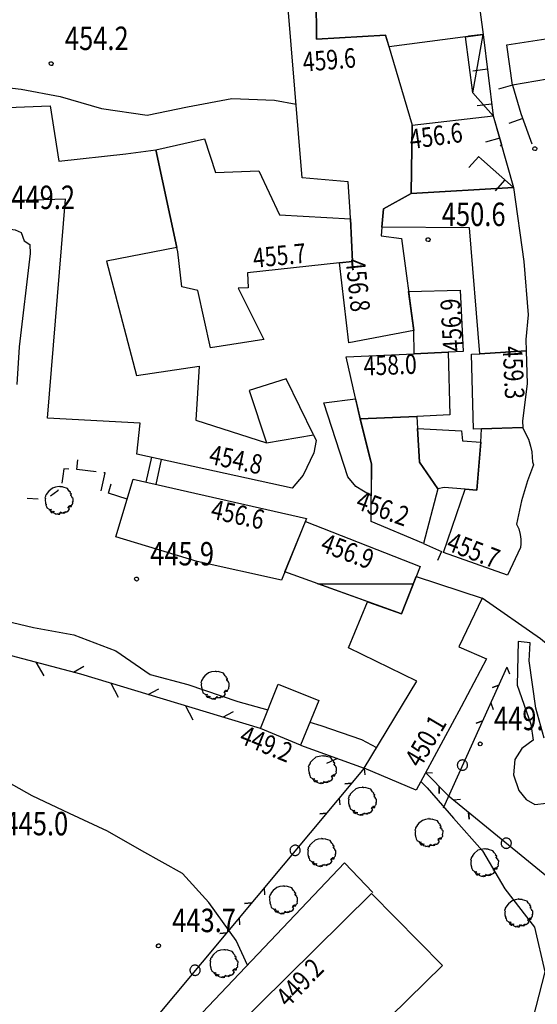
# Model space of a CAD drawing. Units: millimetres. Extents: x 1518419 to 1520897, y 5074140 to 5076507.
# Drawn here: x 1519277 to 1519330, y 5074957 to 5075058 of the extents above; entities that cross this region are included whole.
import ezdxf

# ---------------------------------------------------------------- set-up
doc = ezdxf.new("R2010")
doc.units = ezdxf.units.MM
for name, pattern in [('5002', [5, 2.5, 2.5]), ('5004', [2.8, 1, 1, -0.8]), ('5007', [8, 1, 1, 1, 2.5, 2.5]), ('L10', [4, 2, 2])]:
    doc.linetypes.add(name, pattern=pattern)
for name, color, linetype in [('A_ALBERO', 250, 'Continuous'), ('A_CDL_secondarie', 250, 'Continuous'), ('A_edificio_BOX_TETTOIE', 250, 'Continuous'), ('A_edificio_pubbl', 250, 'Continuous'), ('A_edificio_RESIDEN', 250, 'Continuous'), ('A_limprop_muro', 250, '5002'), ('A_limprop_muro a secco', 250, '5004'), ('A_limprop_PALIZZATE', 250, 'L10'), ('A_limprop_SIEPI', 250, '5007'), ('A_linee_area verde', 250, 'Continuous'), ('A_PQgronda', 250, 'Continuous'), ('A_PQTerra', 250, 'Continuous'), ('A_TETTOIE', 250, 'Continuous'), ('AS_strade principali', 250, 'Continuous'), ('AS_vialetti pedonali', 250, 'Continuous')]:
    doc.layers.add(name, color=color, linetype=linetype)
doc.styles.add('Style01', font='Romans', dxfattribs={"height": 0.2})

# ---------------------------------------------------------------- blocks, each defined once
blk = doc.blocks.new('6A100000')
for p, q in [((-0.1, 0.019), (-0.068, 0.075)), ((-0.095, -0.036), (-0.1, 0.019)), ((-0.068, 0.075), (-0.02, 0.097)), ((-0.02, 0.097), (0.036, 0.093)), ((0.036, 0.093), (0.08, 0.06)), ((0.08, 0.06), (0.099, 0.003)), ((0.099, 0.003), (0.085, -0.049)), ((-0.06, -0.08), (-0.095, -0.036)), ((-0.002, -0.099), (-0.06, -0.08)), ((0.048, -0.085), (-0.002, -0.099)), ((0.085, -0.049), (0.048, -0.085))]:
    blk.add_line(p, q)
blk = doc.blocks.new('1_MURO')
blk.add_line((0, 0), (0, -0.75))
blk = doc.blocks.new('1_SIESX')
blk.add_line((0, 0), (0.25, 0.25))
blk = doc.blocks.new('1_SIEDX')
for p, q in [((0, 0), (0.25, -0.25)), ((0.25, -0.25), (0, 0))]:
    blk.add_line(p, q)
blk = doc.blocks.new('CERVUO')
for p, q in [((-0.257, 0.033), (-0.259, 0.004)), ((-0.259, 0.004), (-0.259, -0.025)), ((-0.25, 0.061), (-0.257, 0.033)), ((-0.241, 0.089), (-0.25, 0.061)), ((-0.228, 0.115), (-0.241, 0.089)), ((-0.213, 0.14), (-0.228, 0.115)), ((-0.195, 0.162), (-0.213, 0.14)), ((-0.175, 0.183), (-0.195, 0.162)), ((-0.153, 0.202), (-0.175, 0.183)), ((-0.128, 0.218), (-0.153, 0.202)), ((-0.103, 0.231), (-0.128, 0.218)), ((-0.076, 0.241), (-0.103, 0.231)), ((-0.047, 0.248), (-0.076, 0.241)), ((-0.019, 0.252), (-0.047, 0.248)), ((0.01, 0.253), (-0.019, 0.252)), ((0.039, 0.25), (0.01, 0.253)), ((0.068, 0.245), (0.039, 0.25)), ((0.095, 0.236), (0.068, 0.245)), ((0.122, 0.225), (0.095, 0.236)), ((0.147, 0.21), (0.122, 0.225)), ((0.17, 0.193), (0.147, 0.21)), ((0.192, 0.173), (0.17, 0.193)), ((0.211, 0.152), (0.192, 0.173)), ((0.227, 0.127), (0.211, 0.152)), ((0.241, 0.102), (0.227, 0.127)), ((0.252, 0.076), (0.241, 0.102)), ((0.259, 0.047), (0.252, 0.076)), ((0.265, 0.019), (0.259, 0.047)), ((0.266, -0.01), (0.265, 0.019)), ((-0.259, -0.025), (-0.257, -0.054)), ((-0.257, -0.054), (-0.25, -0.082)), ((-0.25, -0.082), (-0.241, -0.109)), ((-0.241, -0.109), (-0.228, -0.136)), ((-0.228, -0.136), (-0.213, -0.16)), ((-0.213, -0.16), (-0.195, -0.183)), ((-0.195, -0.183), (-0.175, -0.203)), ((-0.175, -0.203), (-0.153, -0.222)), ((-0.153, -0.222), (-0.128, -0.238)), ((-0.128, -0.238), (-0.103, -0.251)), ((-0.103, -0.251), (-0.076, -0.261)), ((-0.076, -0.261), (-0.047, -0.269)), ((-0.047, -0.269), (-0.019, -0.272)), ((-0.019, -0.272), (0.01, -0.273)), ((0.01, -0.273), (0.039, -0.27)), ((0.039, -0.27), (0.068, -0.265)), ((0.068, -0.265), (0.095, -0.257)), ((0.095, -0.257), (0.122, -0.245)), ((0.122, -0.245), (0.147, -0.231)), ((0.147, -0.231), (0.17, -0.213)), ((0.17, -0.213), (0.192, -0.193)), ((0.192, -0.193), (0.211, -0.171)), ((0.211, -0.171), (0.227, -0.148)), ((0.227, -0.148), (0.241, -0.122)), ((0.241, -0.122), (0.252, -0.095)), ((0.252, -0.095), (0.259, -0.068)), ((0.259, -0.068), (0.265, -0.039)), ((0.265, -0.039), (0.266, -0.01))]:
    blk.add_line(p, q)
blk = doc.blocks.new('Q7070100')
blk.add_line((0.008, -0.004), (-0.427, -0.435))
blk = doc.blocks.new('Q7080100')
blk.add_line((0.011, -0.006), (-0.563, 0.575))
blk = doc.blocks.new('ALBERO1')
for p, q in [((-2.26, 4.21), (-3.54, 3.14)), ((-1.2, 4.53), (-2.26, 4.21)), ((-0.04, 4.72), (-1.2, 4.53)), ((-0.04, 4.84), (-0.04, 4.78)), ((0.01, 4.84), (-0.04, 4.84)), ((0.01, 4.65), (-0.04, 4.72)), ((0.01, 4.78), (0.01, 4.84)), ((0.38, 4.72), (0.01, 4.65)), ((0.49, 4.59), (0.38, 4.72)), ((1.18, 4.65), (0.49, 4.59)), ((1.34, 4.53), (1.18, 4.65)), ((2.87, 4.09), (1.34, 4.53)), ((3.24, 3.52), (2.87, 4.09)), ((3.4, 3.2), (3.24, 3.52)), ((-4.64, 1.38), (-4.86, 0.87)), ((-4.86, 0.87), (-4.64, 0.68)), ((-4.64, 0.68), (-4.75, 0.18)), ((-4.75, 0.18), (-4.7, -0.89)), ((-4.59, 1.69), (-4.64, 1.57)), ((-4.64, 1.57), (-4.64, 1.38)), ((-4.38, 2.01), (-4.59, 1.69)), ((-4.17, 2.13), (-4.38, 2.01)), ((-3.54, 3.14), (-4.17, 2.39)), ((-4.17, 2.39), (-4.17, 2.13)), ((3.88, 2.76), (3.4, 3.2)), ((3.72, 2.51), (3.88, 2.76)), ((4.2, 2.2), (3.72, 2.51)), ((3.98, 1.63), (3.98, 2.01)), ((3.98, 2.01), (4.09, 1.76)), ((4.25, 1.57), (3.98, 1.63)), ((4.09, 1.76), (4.2, 2.2)), ((4.09, 1.44), (4.25, 1.57)), ((4.51, 1.13), (4.09, 1.44)), ((4.51, 0.87), (4.51, 1.13)), ((4.83, 0.68), (4.51, 0.87)), ((4.78, -0.45), (4.83, 0.68)), ((-4.7, -0.89), (-4.49, -1.02)), ((-4.49, -1.02), (-4.64, -1.08)), ((-4.64, -1.08), (-4.59, -1.33)), ((-4.59, -1.33), (-4.33, -1.4)), ((-4.33, -1.4), (-4.49, -1.46)), ((-4.49, -1.46), (-4.49, -1.65)), ((-4.49, -1.65), (-4.33, -2.03)), ((-4.33, -2.03), (-4.17, -2.47)), ((-4.17, -2.47), (-4.17, -2.59)), ((-4.17, -2.59), (-3.38, -3.03)), ((-3.38, -3.03), (-3.43, -3.16)), ((-3.43, -3.16), (-3.11, -3.35)), ((-3.11, -3.35), (-3.16, -3.16)), ((-3.16, -3.16), (-2.63, -3.16)), ((-2.95, -3.35), (-3.11, -3.66)), ((-2.63, -3.16), (-2.95, -3.35)), ((2.98, -2.4), (3.4, -2.22)), ((3.24, -2.59), (2.98, -2.4)), ((3.14, -3.54), (3.56, -2.97)), ((3.19, -2.09), (3.67, -1.84)), ((3.4, -2.22), (3.19, -2.09)), ((3.45, -2.72), (3.24, -2.59)), ((3.4, -2.91), (3.45, -2.72)), ((3.56, -2.97), (3.4, -2.91)), ((3.67, -1.84), (3.56, -1.77)), ((3.56, -1.77), (4.04, -1.77)), ((4.04, -1.77), (3.56, -2.15)), ((3.56, -2.15), (4.25, -2.09)), ((4.25, -1.84), (4.46, -1.33)), ((4.25, -2.09), (4.25, -1.84)), ((4.46, -1.33), (4.73, -1.14)), ((4.51, -0.64), (4.78, -0.45)), ((4.67, -0.64), (4.51, -0.64)), ((4.73, -1.14), (4.67, -0.64)), ((-3.11, -3.66), (-2.79, -4.04)), ((-2.79, -4.04), (-2.48, -3.6)), ((-2.42, -3.79), (-2.74, -4.11)), ((-2.74, -4.11), (-2.21, -4.17)), ((-2.48, -3.6), (-2.42, -3.79)), ((-2.32, -3.92), (-2, -3.85)), ((-2.21, -4.17), (-2.32, -3.92)), ((-2, -3.85), (-1.79, -3.73)), ((-1.79, -3.73), (-1.94, -4.29)), ((-1.94, -4.29), (-1.36, -4.48)), ((-1.36, -4.48), (-1, -4.67)), ((-1, -4.67), (-0.88, -4.61)), ((-0.88, -4.61), (-0.52, -4.74)), ((-0.52, -4.74), (-0.52, -4.42)), ((-0.52, -4.42), (-0.31, -4.55)), ((-0.31, -4.55), (-0.31, -4.74)), ((-0.31, -4.74), (0.28, -4.67)), ((0.17, -4.29), (0.44, -4.23)), ((0.28, -4.67), (0.17, -4.29)), ((0.38, -4.29), (1.28, -4.23)), ((0.81, -4.29), (0.38, -4.29)), ((0.44, -4.23), (0.65, -3.92)), ((0.65, -3.92), (0.81, -4.29)), ((1.28, -4.23), (1.6, -4.04)), ((1.71, -4.17), (1.5, -4.36)), ((1.5, -4.36), (1.97, -4.23)), ((1.6, -4.04), (1.71, -4.17)), ((1.97, -4.23), (2.03, -3.85)), ((2.03, -3.85), (2.29, -3.79)), ((2.29, -3.79), (2.29, -4.04)), ((2.29, -4.04), (2.66, -3.85)), ((2.66, -3.85), (3.14, -3.54))]:
    blk.add_line(p, q)
blk = doc.blocks.new('3_MURO')
blk.add_line((0, 0), (0, -0.5))

msp = doc.modelspace()

# ---------------------------------------------------------------- linework, layer by layer
at = {"layer": 'A_CDL_secondarie', "linetype": 'Continuous', "flags": 128}
for points in [[(1519272.73, 5075051.16), (1519276.95, 5075050.68), (1519280.94, 5075049.92), (1519285.17, 5075048.69), (1519289.86, 5075048.01), (1519293.98, 5075048.86), (1519298.53, 5075049.7), (1519302.93, 5075049.56), (1519305.14, 5075049.15)], [(1519257.13, 5075000), (1519259.04, 5074999.46), (1519264.47, 5074998.36), (1519269.07, 5074997.54), (1519274.01, 5074996.52), (1519278.21, 5074995.52), (1519282.33, 5074994.78), (1519286.66, 5074993.13), (1519290.16, 5074990.69), (1519294.04, 5074989.68), (1519299.17, 5074987.95), (1519302.24, 5074987.07)], [(1519300.14, 5074960.91), (1519298.99, 5074963.47), (1519296.18, 5074967.35), (1519293.47, 5074970.33), (1519289.32, 5074972.64), (1519285.8, 5074974.65), (1519281.88, 5074976.47), (1519278.08, 5074978.28), (1519274.27, 5074980.4), (1519269.91, 5074981.5), (1519265.52, 5074982.47), (1519260.01, 5074983.83), (1519255.26, 5074984.87), (1519250.54, 5074985.72), (1519246.43, 5074986.14), (1519241.97, 5074985.69), (1519237.5, 5074985.12), (1519236.21, 5074984.73)], [(1519306.55, 5074985.82), (1519307.66, 5074985.49), (1519311.84, 5074984.05), (1519313.39, 5074983.23)], [(1519317.92, 5074979.76), (1519318.58, 5074979.09), (1519321.27, 5074975.99), (1519324.23, 5074972.64), (1519326.53, 5074968.73), (1519329.58, 5074964.81), (1519330.63, 5074960.24), (1519329.4, 5074955.46), (1519328.46, 5074950.88), (1519327.74, 5074946.58), (1519327.03, 5074942.26), (1519325.97, 5074938.59)]]:
    msp.add_lwpolyline(points, dxfattribs=at)
at = {"layer": 'A_edificio_BOX_TETTOIE', "linetype": 'Continuous', "flags": 128}
msp.add_lwpolyline([(1519325.35, 5075047.95), (1519323.27, 5075050.28), (1519322.5, 5075056.04), (1519324.31, 5075056.28)], close=True, dxfattribs=at)
msp.add_lwpolyline([(1519323.27, 5075050.28), (1519324.31, 5075056.28)], dxfattribs=at)
at = {"layer": 'A_edificio_pubbl', "linetype": 'Continuous', "flags": 128}
msp.add_lwpolyline([(1519298.43, 5074954.04), (1519312.88, 5074968.27), (1519320.14, 5074960.9), (1519313, 5074953.88), (1519305.68, 5074946.67), (1519302.21, 5074950.2)], close=True, dxfattribs=at)
at = {"layer": 'A_edificio_RESIDEN', "linetype": 'Continuous', "flags": 128}
for points in [[(1519305.07, 5075068.91), (1519323.08, 5075065.46), (1519324.31, 5075056.28), (1519314.66, 5075055), (1519314.3, 5075056.19), (1519307.22, 5075055.79), (1519307.2, 5075060.14), (1519307.19, 5075062.41), (1519305.04, 5075062.81)], [(1519314.3, 5075056.19), (1519317.02, 5075046.99), (1519316.92, 5075039.98), (1519314.1, 5075038.41), (1519313.94, 5075036.52), (1519313.87, 5075035.64), (1519315.95, 5075035.38), (1519317.19, 5075025.94), (1519310.54, 5075024.68), (1519309.58, 5075032.88), (1519310.9, 5075033.03), (1519310.71, 5075037.37), (1519310.68, 5075038.12), (1519310.46, 5075041.18), (1519305.77, 5075041.57), (1519304.26, 5075059.76), (1519307.2, 5075060.14), (1519307.22, 5075055.79)], [(1519344.85, 5075047.11), (1519343.3, 5075046.87), (1519343.48, 5075045.21), (1519338.35, 5075043.97), (1519334.65, 5075043.38), (1519333.29, 5075052.1), (1519327.31, 5075051.09), (1519326.74, 5075055.21), (1519333.84, 5075056.3), (1519333.88, 5075056), (1519341.47, 5075057.16), (1519342.35, 5075051.41), (1519345.64, 5075051.96), (1519345.44, 5075047.92), (1519345.32, 5075047.49), (1519345.09, 5075047.24)], [(1519292.9, 5075034.45), (1519285.69, 5075033.04), (1519288.75, 5075021.33), (1519295.2, 5075022.28), (1519294.85, 5075016.77), (1519302.1, 5075014.43), (1519306.9, 5075015.27), (1519307.18, 5075014.67), (1519306.96, 5075013.43), (1519305.85, 5075011.11), (1519304.72, 5075009.81), (1519288.8, 5075013.29), (1519289.13, 5075016.45), (1519279.64, 5075016.97), (1519281.5, 5075039.41), (1519261.47, 5075038.79), (1519262.39, 5075050.79), (1519271.04, 5075050.94), (1519271.13, 5075048.61), (1519279.91, 5075048.96), (1519280.81, 5075043.28), (1519287.66, 5075044.06), (1519290.76, 5075044.46)], [(1519290.76, 5075044.46), (1519295.75, 5075045.59), (1519296.88, 5075042.13), (1519301.32, 5075042.3), (1519303.43, 5075037.78), (1519310.71, 5075037.37), (1519310.9, 5075033.03), (1519309.58, 5075032.88), (1519300.14, 5075031.84), (1519300.2, 5075030.33), (1519299.18, 5075030.29), (1519301.81, 5075025.01), (1519296.35, 5075024.17), (1519295.07, 5075030.04), (1519293.42, 5075030.41), (1519293, 5075034), (1519292.9, 5075034.45)], [(1519328.74, 5075023.86), (1519323.98, 5075023.57), (1519322.9, 5075036.47), (1519313.94, 5075036.52), (1519314.1, 5075038.41), (1519316.92, 5075039.98), (1519327.44, 5075040.59), (1519328.49, 5075033.02), (1519328.92, 5075027.54), (1519328.69, 5075025.03)], [(1519316.66, 5075029.94), (1519321.95, 5075030.07), (1519322.26, 5075023.78), (1519320.73, 5075023.71), (1519317.25, 5075023.56), (1519317.19, 5075025.94)], [(1519310.26, 5075023.26), (1519317.25, 5075023.56), (1519320.73, 5075023.71), (1519320.9, 5075017.29), (1519317.52, 5075017.14), (1519311.69, 5075016.9)], [(1519323.31, 5075015.84), (1519323.13, 5075023.52), (1519323.98, 5075023.57), (1519328.74, 5075023.86), (1519328.84, 5075020.48), (1519328.58, 5075018.59), (1519328.35, 5075016.66), (1519328.38, 5075016.02), (1519324.16, 5075015.87)], [(1519306.9, 5075015.27), (1519304.12, 5075020.99), (1519300.32, 5075019.79), (1519302.1, 5075014.43)], [(1519312.84, 5075009.01), (1519311.27, 5075009.97), (1519310.44, 5075010.94), (1519307.97, 5075018.54), (1519311.23, 5075018.94), (1519311.69, 5075016.9), (1519312.86, 5075012.27)], [(1519312.83, 5075006.39), (1519312.86, 5075012.27), (1519312.7, 5075012.89), (1519311.69, 5075016.9), (1519317.52, 5075017.14), (1519317.59, 5075015.92), (1519317.8, 5075012.45), (1519319.68, 5075009.74), (1519318.21, 5075004.12)], [(1519322.11, 5075015.66), (1519322.21, 5075014.66), (1519324.08, 5075014.5), (1519323.68, 5075009.6), (1519322.47, 5075009.7), (1519320.33, 5075009.85), (1519319.68, 5075009.74), (1519317.8, 5075012.45), (1519317.59, 5075015.92)], [(1519328.34, 5075016.02), (1519328.97, 5075014.8), (1519329.16, 5075014.11), (1519329.29, 5075013.52), (1519329.35, 5075012.97), (1519329.39, 5075012.5), (1519329.47, 5075012.19), (1519328.87, 5075010.54), (1519328.23, 5075008.51), (1519327.74, 5075006.09), (1519327.98, 5075005.64), (1519328.11, 5075005.04), (1519328.17, 5075004.57), (1519328.19, 5075004.1), (1519328.13, 5075003.71), (1519326.81, 5075000.88), (1519320.25, 5075003.19), (1519322.47, 5075009.7), (1519323.68, 5075009.6), (1519324.08, 5075014.5), (1519324.16, 5075015.87)], [(1519306.21, 5075006.68), (1519303.63, 5075000.38), (1519294.97, 5075002.29), (1519286.64, 5075004.81), (1519288.42, 5075010.71)], [(1519317.84, 5075001.78), (1519315.93, 5074996.91), (1519303.97, 5075001.22), (1519306.11, 5075006.39)], [(1519324.67, 5074992.3), (1519322.05, 5074987.38), (1519317.43, 5074978.85), (1519312.1, 5074981.12), (1519317.52, 5074990.01), (1519310.5, 5074993.45), (1519312.47, 5074998.16), (1519315.93, 5074996.91), (1519317.44, 5075000.76), (1519324.2, 5074998.51), (1519321.83, 5074993.55)], [(1519317.15, 5075000), (1519315.93, 5074996.91), (1519307.35, 5075000)], [(1519305.58, 5074983.47), (1519301.47, 5074985.16), (1519303.3, 5074989.71), (1519307.46, 5074988.03)]]:
    msp.add_lwpolyline(points, close=True, dxfattribs=at)
at = {"layer": 'A_limprop_muro', "linetype": '5002', "flags": 128}
for points in [[(1519324.31, 5075056.28), (1519325.35, 5075047.95), (1519326.19, 5075044.99), (1519326.07, 5075044.82)], [(1519327.31, 5075051.09), (1519328.19, 5075048.17), (1519329.3, 5075045.08)], [(1519323.85, 5075043.76), (1519324.16, 5075043.49), (1519327.44, 5075040.59)]]:
    msp.add_lwpolyline(points, dxfattribs=at)
at = {"layer": 'A_limprop_muro a secco', "linetype": '5004', "flags": 128}
for points in [[(1519287.79, 5075008.67), (1519285.13, 5075009.52), (1519285.54, 5075011.36), (1519282.62, 5075011.72), (1519281.31, 5075011.76), (1519281.22, 5075011.03), (1519281.08, 5075010.13), (1519280.68, 5075009.52), (1519279.93, 5075008.97)], [(1519277.56, 5075008.77), (1519278.68, 5075008.71)], [(1519318.21, 5075004.12), (1519320.25, 5075003.19)]]:
    msp.add_lwpolyline(points, dxfattribs=at)
at = {"layer": 'A_limprop_PALIZZATE', "linetype": 'L10', "flags": 128}
for points in [[(1519301.47, 5074985.16), (1519283.07, 5074990.74), (1519271.76, 5074993.71), (1519259.39, 5074996.86), (1519258.14, 5074999.01)], [(1519305.58, 5074983.47), (1519312.1, 5074981.12)]]:
    msp.add_lwpolyline(points, dxfattribs=at)
at = {"layer": 'A_limprop_SIEPI', "linetype": '5007', "flags": 128}
for points in [[(1519326.75, 5074991.44), (1519320.21, 5074977.02)], [(1519312.1, 5074981.12), (1519281.65, 5074944.66)], [(1519318.41, 5074980.65), (1519320.73, 5074978.3), (1519338.72, 5074963.62), (1519322.97, 5074940.54), (1519320.54, 5074940.05)]]:
    msp.add_lwpolyline(points, dxfattribs=at)
at = {"layer": 'A_linee_area verde', "linetype": 'Continuous', "flags": 128}
msp.add_lwpolyline([(1519330.58, 5074984.18), (1519329.72, 5074987.24), (1519329.03, 5074992.09), (1519329.14, 5074993.96), (1519327.89, 5074994.1), (1519327.79, 5074989.61), (1519329.22, 5074985.61), (1519329.45, 5074983.99), (1519328.28, 5074983.14), (1519327.55, 5074981.98), (1519327.43, 5074980.42), (1519327.97, 5074978.81), (1519328.73, 5074977.9), (1519329.63, 5074977.39), (1519330.8, 5074977.51)], dxfattribs=at)
at = {"layer": 'A_TETTOIE', "linetype": 'Continuous', "flags": 128}
msp.add_lwpolyline([(1519316.92, 5075039.98), (1519317.02, 5075046.99), (1519325.35, 5075047.95), (1519327.44, 5075040.59)], close=True, dxfattribs=at)
at = {"layer": 'AS_strade principali', "linetype": 'Continuous', "flags": 128}
for points in [[(1519333.2, 5074968.11), (1519343.78, 5074983.21), (1519340.3, 5074986.02), (1519330.2, 5074994.37), (1519324.2, 5074998.51)], [(1519327.58, 5074990.16), (1519327.58, 5074990.16)]]:
    msp.add_lwpolyline(points, dxfattribs=at)
at = {"layer": 'AS_vialetti pedonali', "linetype": 'Continuous', "flags": 128}
for points in [[(1519265.46, 5075036.15), (1519274.89, 5075036.48), (1519276.31, 5075036.26), (1519276.94, 5075035.98), (1519277.23, 5075035.14), (1519277.84, 5075034.74), (1519277.87, 5075033.82), (1519276.73, 5075024.26), (1519276.48, 5075020.41)], [(1519289.76, 5075010.4), (1519290.32, 5075012.96)], [(1519290.78, 5075010.17), (1519291.34, 5075012.73)], [(1519312.99, 5074968.38), (1519310.11, 5074971.4), (1519280.3, 5074940.04), (1519279.07, 5074938.53), (1519278.31, 5074936.77), (1519277.64, 5074934.02), (1519277.38, 5074931.43), (1519277.08, 5074928.33), (1519277.37, 5074926.03), (1519277.75, 5074923.66), (1519278.56, 5074921.42), (1519279.93, 5074919.13), (1519281.28, 5074917.34), (1519285.25, 5074915.36), (1519289.69, 5074914.17), (1519297.53, 5074910.89), (1519305.18, 5074907.46)]]:
    msp.add_lwpolyline(points, dxfattribs=at)

# ---------------------------------------------------------------- block references
at = {"layer": 'A_ALBERO', "linetype": 'Continuous', "xscale": 0.300000011920929, "yscale": 0.300000011920929, "zscale": 0.300000011920929}
for p in [(1519280.83, 5075008.54), (1519296.83, 5074989.61), (1519307.84, 5074980.96), (1519311.93, 5074977.72), (1519318.76, 5074974.49), (1519307.76, 5074972.46), (1519324.46, 5074971.43), (1519303.84, 5074967.62), (1519327.96, 5074966.27), (1519297.73, 5074961.09)]:
    msp.add_blockref('ALBERO1', p, dxfattribs=at)
at = {"layer": 'A_limprop_muro', "linetype": '5002'}
for p, xscale, yscale, zscale, rotation in [((1519324.31, 5075056.28), 2.000000000369615, 2.000000000369615, 2.000000000369615, 277.0900472490906), ((1519324.76, 5075052.71), 2.000000000369615, 2.000000000369615, 2.000000000369615, 277.0900472490906), ((1519327.31, 5075051.09), 1.999999999354107, 1.999999999354107, 1.999999999354107, 286.7913519492959), ((1519325.2, 5075049.14), 2.000000000369615, 2.000000000369615, 2.000000000369615, 277.0900472490906), ((1519328.37, 5075047.65), 1.999999999340748, 1.999999999340748, 1.999999999340748, 289.6965356665036), ((1519326.01, 5075045.64), 2.000000000252369, 2.000000000252369, 2.000000000252369, 285.8619873502038), ((1519323.86, 5075043.76), 2.000000000292808, 2.000000000292808, 2.000000000292808, 317.6941699583455), ((1519326.55, 5075041.38), 1.999999999960991, 1.99999999996099, 1.99999999996099, 318.6220482797368)]:
    msp.add_blockref('1_MURO', p, dxfattribs=dict(at, xscale=xscale, yscale=yscale, zscale=zscale, rotation=rotation))
at = {"layer": 'A_limprop_muro a secco', "linetype": '5004'}
for p, xscale, yscale, zscale, rotation in [((1519282.64, 5075011.72), 1.999999999899488, 1.999999999899488, 1.999999999899488, 172.8843948673764), ((1519285.88, 5075009.28), 2.000000000116242, 2.000000000116242, 2.000000000116242, 162.4215659027955), ((1519320.03, 5075003.29), 2.000000000279114, 2.000000000279114, 2.000000000279114, 335.5979045951813)]:
    msp.add_blockref('3_MURO', p, dxfattribs=dict(at, xscale=xscale, yscale=yscale, zscale=zscale, rotation=rotation))
at = {"layer": 'A_limprop_PALIZZATE', "linetype": 'L10'}
for name, p, xscale, yscale, zscale, rotation in [('Q7080100', (1519278.45, 5074991.95), 2.000000000014968, 2.000000000014968, 2.000000000014968, 165.253921622384), ('Q7070100', (1519282.32, 5074990.93), 2.000000000014968, 2.000000000014968, 2.000000000014968, 165.253921622384), ('Q7080100', (1519286.15, 5074989.8), 2.000000000170791, 2.000000000170791, 2.000000000170791, 163.1475679008692), ('Q7070100', (1519289.98, 5074988.64), 2.000000000170791, 2.000000000170791, 2.000000000170791, 163.1475679008692), ('Q7080100', (1519293.81, 5074987.48), 2.000000000170791, 2.000000000170791, 2.000000000170791, 163.1475679008692), ('Q7070100', (1519297.64, 5074986.32), 2.000000000170791, 2.000000000170791, 2.000000000170791, 163.1475679008692), ('Q7070100', (1519309.35, 5074982.11), 1.999999999857811, 1.999999999857811, 1.999999999857811, 340.1733418799359)]:
    msp.add_blockref(name, p, dxfattribs=dict(at, xscale=xscale, yscale=yscale, zscale=zscale, rotation=rotation))
at = {"layer": 'A_limprop_SIEPI', "linetype": '5007'}
for name, p, xscale, yscale, zscale, rotation in [('1_SIESX', (1519326.75, 5074991.44), 1.999999999430135, 1.999999999430135, 1.999999999430135, 245.588961020686), ('1_SIEDX', (1519325.93, 5074989.62), 1.999999999430135, 1.999999999430135, 1.999999999430135, 245.588961020686), ('1_SIESX', (1519325.1, 5074987.79), 1.999999999430135, 1.999999999430135, 1.999999999430135, 245.588961020686), ('1_SIEDX', (1519324.27, 5074985.97), 1.999999999430135, 1.999999999430135, 1.999999999430135, 245.588961020686), ('1_SIESX', (1519312.1, 5074981.12), 2.000000000229939, 2.000000000229939, 2.000000000229939, 230.1250614632869), ('CERVUO', (1519322.21, 5074981.42), 1.999999999430135, 1.999999999430135, 1.999999999430135, 245.588961020686), ('1_SIESX', (1519318.4, 5074980.65), 2.000000000235546, 2.000000000235546, 2.000000000235546, 314.7330796149036), ('1_SIEDX', (1519310.82, 5074979.58), 2.000000000229939, 2.000000000229939, 2.000000000229939, 230.1250614632869), ('1_SIEDX', (1519319.81, 5074979.23), 2.000000000235546, 2.000000000235546, 2.000000000235546, 314.7330796149036), ('1_SIESX', (1519321.27, 5074977.86), 1.999999999797725, 1.999999999797725, 1.999999999797725, 320.7881393156188), ('1_SIESX', (1519309.54, 5074978.05), 2.000000000229939, 2.000000000229939, 2.000000000229939, 230.1250614632869), ('1_SIEDX', (1519308.26, 5074976.51), 2.000000000229939, 2.000000000229939, 2.000000000229939, 230.1250614632869), ('1_SIEDX', (1519322.82, 5074976.6), 1.999999999797725, 1.999999999797725, 1.999999999797725, 320.7881393156188), ('CERVUO', (1519326.69, 5074973.44), 1.999999999797725, 1.999999999797725, 1.999999999797725, 320.7881393156188), ('CERVUO', (1519305.05, 5074972.68), 2.000000000229939, 2.000000000229939, 2.000000000229939, 230.1250614632869), ('1_SIESX', (1519301.84, 5074968.84), 2.000000000229939, 2.000000000229939, 2.000000000229939, 230.1250614632869), ('1_SIEDX', (1519300.56, 5074967.3), 2.000000000229939, 2.000000000229939, 2.000000000229939, 230.1250614632869), ('1_SIESX', (1519299.28, 5074965.77), 2.000000000229939, 2.000000000229939, 2.000000000229939, 230.1250614632869), ('1_SIEDX', (1519298, 5074964.23), 2.000000000229939, 2.000000000229939, 2.000000000229939, 230.1250614632869), ('CERVUO', (1519294.79, 5074960.4), 2.000000000229939, 2.000000000229939, 2.000000000229939, 230.1250614632869)]:
    msp.add_blockref(name, p, dxfattribs=dict(at, xscale=xscale, yscale=yscale, zscale=zscale, rotation=rotation))
at = {"layer": 'A_PQTerra', "linetype": 'Continuous', "xscale": 2, "yscale": 2, "zscale": 2}
for p in [(1519280.02, 5075053.28), (1519329.61, 5075044.57), (1519318.67, 5075035.25), (1519288.77, 5075000.48), (1519324.02, 5074983.6), (1519291.02, 5074962.91)]:
    msp.add_blockref('6A100000', p, dxfattribs=at)

# ---------------------------------------------------------------- texts
at = {"layer": 'A_PQgronda', "linetype": 'Continuous', "style": 'Style01', "width": 0.8}
for s, rotation, p in [('459.6', 4.8637, (1519305.9, 5075052.45)), ('456.6', 8.031, (1519316.91, 5075044.52)), ('455.7', 5.7559, (1519300.81, 5075032.36)), ('456.8', 275.8378, (1519310.2, 5075033.2)), ('456.9', 93.3279, (1519322.22, 5075023.83)), ('458.0', 2.153, (1519312.09, 5075021.32)), ('459.3', 272.71, (1519326.31, 5075024.31)), ('454.8', 348.0978, (1519296.09, 5075012.31)), ('456.6', 347.7545, (1519296.28, 5075006.7)), ('456.2', 339.8767, (1519311.13, 5075007.72)), ('456.9', 339.5396, (1519307.51, 5075003.35)), ('455.7', 338.9004, (1519320.42, 5075003.49)), ('450.1', 59.4532, (1519317.88, 5074981.04)), ('449.2', 337.697, (1519299.18, 5074983.71)), ('449.2', 45.8502, (1519304.31, 5074956.5))]:
    msp.add_text(s, height=2, rotation=rotation, dxfattribs=at).set_placement(p)
at = {"layer": 'A_PQTerra', "linetype": 'Continuous', "style": 'Style01', "width": 0.8}
for s, p in [('454.2', (1519281.42, 5075054.68)), ('449.2', (1519275.92, 5075038.39)), ('450.6', (1519320.07, 5075036.65)), ('445.9', (1519290.17, 5075001.88)), ('449.1', (1519325.42, 5074985)), ('445.0', (1519275.22, 5074974.23)), ('443.7', (1519292.42, 5074964.31))]:
    msp.add_text(s, height=2.4, dxfattribs=at).set_placement(p)

doc.saveas('drawing.dxf')
